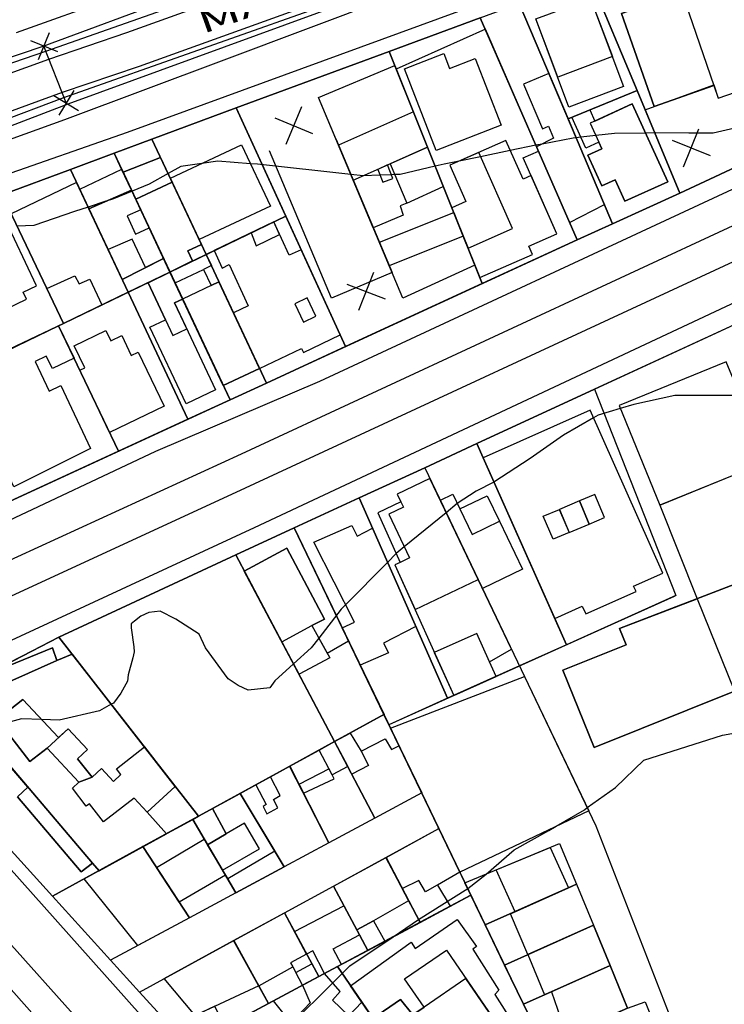
# Model space of a CAD drawing. Extents: x 680130 to 682725, y 7463645 to 7465948.
# Drawn here: x 681449 to 681546, y 7464290 to 7464427 of the extents above; entities that cross this region are included whole.
import ezdxf

# ---------------------------------------------------------------- set-up
doc = ezdxf.new("R2010")
doc.units = 0
doc.header["$LTSCALE"] = 100
doc.header["$MEASUREMENT"] = 0
doc.linetypes.add('16-CAMMFIOCONS', pattern=[4.5, 3.5, -1])
doc.linetypes.add('99-LINHA', pattern=[1.5, 1, -0.5])
doc.layers.get('0').update_dxf_attribs({"linetype": 'CONTINUOUS'})
for name, color, linetype in [('310-EDIFICA__ES', 54, 'CONTINUOUS'), ('311-PRISMAS_DE_VENTILA__O', 54, 'CONTINUOUS'), ('330-MUROS_GRADES', 8, 'CONTINUOUS'), ('335-LOTES_FECHADOS_C_EDIF__', 134, 'CONTINUOUS'), ('338-QUADRAS_DELIMITADAS', 134, 'CONTINUOUS'), ('363-EDIFICA__ES_ENCOBERTAS', 54, 'CONTINUOUS'), ('500-MEIO-FIOS', 8, 'CONTINUOUS'), ('513-PONTES', 8, 'CONTINUOUS'), ('652-RIOS_E_RIACHOS', 5, 'CONTINUOUS'), ('780-CURVAS_DE_N_VEL_MESTRAS', 54, 'CONTINUOUS'), ('781-CURVAS_DE_N_VEL_INTERME', 9, 'CONTINUOUS')]:
    doc.layers.add(name, color=color, linetype=linetype)
doc.styles.add('EUROROMAN', font='eur_____.pfb')

# ---------------------------------------------------------------- blocks, each defined once
blk = doc.blocks.new('SYM51312953-flat-1')
at = {"layer": '513-PONTES', "linetype": 'Continuous'}
for p, q in [((0.35, -1.97), (-0.35, 1.97)), ((-1.97, -0.35), (1.97, 0.35))]:
    blk.add_line(p, q, dxfattribs=at)
blk = doc.blocks.new('SYM51312952-flat-1')
at = {"layer": '513-PONTES', "linetype": 'Continuous'}
for p, q in [((-0.03, 2), (0.03, -2)), ((-2, -0.04), (2, 0.04))]:
    blk.add_line(p, q, dxfattribs=at)
blk = doc.blocks.new('SYM36312428-flat-1')
at = {"layer": '363-EDIFICA__ES_ENCOBERTAS', "linetype": 'Continuous'}
for p, q in [((-0.49, 2.79), (0.49, -2.79)), ((-2.79, -0.49), (2.79, 0.49))]:
    blk.add_line(p, q, dxfattribs=at)
blk = doc.blocks.new('SYM36312427-flat-1')
at = {"layer": '363-EDIFICA__ES_ENCOBERTAS', "linetype": 'Continuous'}
for p, q in [((-0.54, 2.78), (0.54, -2.78)), ((-2.78, -0.54), (2.78, 0.54))]:
    blk.add_line(p, q, dxfattribs=at)
blk = doc.blocks.new('SYM36312425-flat-1')
at = {"layer": '363-EDIFICA__ES_ENCOBERTAS', "linetype": 'Continuous'}
for p, q in [((0.49, -2.79), (-0.49, 2.79)), ((-2.79, -0.49), (2.79, 0.49))]:
    blk.add_line(p, q, dxfattribs=at)

msp = doc.modelspace()

# ---------------------------------------------------------------- linework, layer by layer
at = {"layer": '310-EDIFICA__ES', "linetype": 'Continuous'}
for points in [[(681552.51, 7464438.55, 0), (681539.39, 7464434.09, 0), (681540.44, 7464430.54, 0), (681532.08, 7464427.57, 0), (681536.61, 7464414.71, 0), (681544.84, 7464417.58, 0), (681545.46, 7464415.83, 0), (681559.05, 7464420.55, 0), (681557.37, 7464425.08, 0), (681551.6, 7464423.05, 0), (681549.69, 7464428.46, 0), (681555.4, 7464430.47, 0), (681553.14, 7464436.78, 0)], [(681553.14, 7464436.78, 0), (681539.97, 7464432.16, 0), (681540.44, 7464430.54, 0), (681532.08, 7464427.57, 0), (681536.61, 7464414.71, 0), (681544.84, 7464417.58, 0), (681545.46, 7464415.83, 0), (681559.05, 7464420.55, 0), (681558.64, 7464421.56, 0), (681557.37, 7464425.08, 0), (681551.6, 7464423.05, 0), (681549.69, 7464428.46, 0), (681555.4, 7464430.47, 0)], [(681540.44, 7464430.54, 0), (681544.84, 7464417.58, 0), (681536.61, 7464414.71, 0), (681532.08, 7464427.57, 0)], [(681524.78, 7464414.62, 0), (681520.19, 7464426.81, 0), (681527.76, 7464429.66, 0), (681532.36, 7464417.48, 0)], [(681523.23, 7464418.77, 0), (681520.19, 7464426.81, 0), (681527.76, 7464429.66, 0), (681530.8, 7464421.62, 0)], [(681520.57, 7464408.51, 0), (681513.21, 7464425.38, 0), (681500.86, 7464419.88, 0), (681512.45, 7464391, 0), (681519.76, 7464394.21, 0), (681519.25, 7464395.36, 0), (681523.13, 7464397.07, 0), (681518.46, 7464407.56, 0)], [(681515.41, 7464412.09, 0), (681506.41, 7464408.6, 0), (681502, 7464419.92, 0), (681507.45, 7464422.03, 0), (681508.25, 7464419.97, 0), (681511.81, 7464421.34, 0)], [(681501.79, 7464388.17, 0), (681490.09, 7464415.93, 0), (681500.67, 7464420.37, 0), (681505.2, 7464409.06, 0), (681500.02, 7464406.76, 0), (681502.33, 7464401.29, 0), (681507.39, 7464403.6, 0), (681511.75, 7464392.72, 0)], [(681501.83, 7464399.66, 0), (681497.68, 7464397.9, 0), (681490.09, 7464415.93, 0), (681500.67, 7464420.37, 0), (681505.2, 7464409.06, 0), (681500.02, 7464406.76, 0), (681502.33, 7464401.29, 0), (681501.42, 7464400.92, 0)], [(681518.49, 7464417.77, 0), (681521.12, 7464411.61, 0), (681521.94, 7464411.95, 0), (681522.65, 7464410.3, 0), (681520.31, 7464409.09, 0), (681524.88, 7464398.61, 0), (681529.72, 7464401.1, 0), (681522.01, 7464419.26, 0)], [(681527.67, 7464414.23, 0), (681528.37, 7464412.68, 0), (681533.56, 7464415.05, 0), (681538.49, 7464404.28, 0), (681532.55, 7464401.56, 0), (681531.18, 7464404.55, 0), (681529.34, 7464403.7, 0), (681527.39, 7464407.95, 0), (681529.35, 7464408.84, 0), (681528.94, 7464409.73, 0), (681527.15, 7464408.91, 0), (681525.18, 7464413.22, 0)], [(681529.35, 7464408.84, 0), (681527.39, 7464407.95, 0), (681529.34, 7464403.7, 0), (681531.18, 7464404.55, 0), (681532.55, 7464401.56, 0), (681538.49, 7464404.28, 0), (681533.56, 7464415.05, 0), (681527.73, 7464412.39, 0), (681528.94, 7464409.73, 0)], [(681494.91, 7464404.49, 0), (681505.2, 7464409.06, 0), (681503.24, 7464413.97, 0), (681492.86, 7464409.35, 0)], [(681523.13, 7464397.07, 0), (681519.55, 7464405.12, 0), (681518.43, 7464404.63, 0), (681516.04, 7464410, 0), (681508.29, 7464406.56, 0), (681510.52, 7464401.53, 0), (681508.56, 7464400.67, 0), (681512.45, 7464391, 0), (681519.76, 7464394.21, 0), (681519.25, 7464395.36, 0)], [(681483.45, 7464400.9, 0), (681473.58, 7464396.25, 0), (681469.6, 7464404.75, 0), (681479.44, 7464409.39, 0)], [(681516.98, 7464397.78, 0), (681512.29, 7464408.34, 0), (681508.29, 7464406.56, 0), (681510.52, 7464401.53, 0), (681508.56, 7464400.67, 0), (681510.81, 7464395.07, 0)], [(681468.23, 7464407.65, 0), (681463.05, 7464405.6, 0), (681464.21, 7464403.1, 0), (681464.79, 7464401.88, 0), (681465.51, 7464400.36, 0), (681466.66, 7464397.91, 0), (681468.65, 7464393.66, 0), (681469.54, 7464391.77, 0), (681472.67, 7464393.31, 0), (681472.02, 7464394.71, 0), (681473.89, 7464395.6, 0)], [(681468.23, 7464407.65, 0), (681473.89, 7464395.6, 0), (681472.02, 7464394.71, 0), (681472.67, 7464393.31, 0), (681469.54, 7464391.77, 0), (681463.05, 7464405.6, 0)], [(681457.04, 7464403.23, 0), (681462.85, 7464406.03, 0), (681463.05, 7464405.6, 0), (681464.21, 7464403.1, 0), (681464.79, 7464401.88, 0), (681465.51, 7464400.36, 0), (681466.66, 7464397.91, 0), (681468.65, 7464393.66, 0), (681462.91, 7464390.75, 0)], [(681457.04, 7464403.23, 0), (681462.85, 7464406.03, 0), (681468.65, 7464393.66, 0), (681462.91, 7464390.75, 0)], [(681499.03, 7464404.19, 0), (681500.4, 7464404.74, 0), (681499.65, 7464406.6, 0), (681498.3, 7464405.99, 0)], [(681452.5, 7464389.47, 0), (681456.36, 7464391.26, 0), (681456.98, 7464390.12, 0), (681458.45, 7464390.8, 0), (681460.11, 7464387.21, 0), (681463.74, 7464388.96, 0), (681456.6, 7464404.18, 0), (681447.56, 7464399.82, 0)], [(681469.86, 7464404.2, 0), (681464.79, 7464401.88, 0), (681465.51, 7464400.36, 0), (681466.66, 7464397.91, 0), (681468.65, 7464393.66, 0), (681469.54, 7464391.77, 0), (681472.67, 7464393.31, 0), (681472.02, 7464394.71, 0), (681473.89, 7464395.6, 0)], [(681469.86, 7464404.2, 0), (681473.89, 7464395.6, 0), (681472.02, 7464394.71, 0), (681472.67, 7464393.31, 0), (681469.54, 7464391.77, 0), (681464.79, 7464401.88, 0)], [(681460.96, 7464394.89, 0), (681458.31, 7464400.54, 0), (681464.22, 7464403.11, 0), (681465.51, 7464400.36, 0), (681463.6, 7464399.53, 0), (681464.74, 7464397.01, 0), (681466.66, 7464397.91, 0), (681468.65, 7464393.66, 0), (681466.14, 7464392.39, 0), (681464.28, 7464396.34, 0)], [(681462.91, 7464390.75, 0), (681458.31, 7464400.54, 0), (681464.21, 7464403.1, 0), (681464.79, 7464401.88, 0), (681465.51, 7464400.36, 0), (681466.66, 7464397.91, 0), (681468.65, 7464393.66, 0)], [(681460.96, 7464394.89, 0), (681458.31, 7464400.54, 0), (681464.21, 7464403.1, 0), (681464.79, 7464401.88, 0), (681465.51, 7464400.36, 0), (681463.6, 7464399.53, 0), (681464.74, 7464397.01, 0), (681466.66, 7464397.91, 0), (681468.65, 7464393.66, 0), (681466.14, 7464392.39, 0), (681464.28, 7464396.34, 0)], [(681462.91, 7464390.75, 0), (681468.65, 7464393.66, 0), (681464.21, 7464403.1, 0), (681458.31, 7464400.54, 0)], [(681508.83, 7464400.02, 0), (681510.14, 7464396.73, 0), (681499.91, 7464392.63, 0), (681498.54, 7464395.9, 0)], [(681442.52, 7464388.56, 0), (681443.82, 7464389.16, 0), (681445.33, 7464385.95, 0), (681449.66, 7464388, 0), (681449.21, 7464388.97, 0), (681451.07, 7464389.84, 0), (681446.49, 7464399.54, 0), (681443.02, 7464397.91, 0), (681440.58, 7464396.76, 0), (681441.8, 7464394.16, 0), (681440.17, 7464393.38, 0)], [(681493.11, 7464383.06, 0), (681487.71, 7464394.86, 0), (681486.03, 7464394.09, 0), (681483.91, 7464398.72, 0), (681475.65, 7464394.73, 0), (681476.78, 7464392.32, 0), (681477.74, 7464392.79, 0), (681480.35, 7464387.08, 0), (681478.33, 7464386.11, 0), (681481.94, 7464378.42, 0), (681487.76, 7464381.19, 0), (681488.02, 7464380.63, 0)], [(681481.45, 7464395.38, 0), (681484.7, 7464396.98, 0), (681483.91, 7464398.72, 0), (681480.76, 7464397.19, 0)], [(681475.27, 7464392.65, 0), (681474.2, 7464392.14, 0), (681475.25, 7464389.89, 0), (681476.32, 7464390.4, 0), (681481.94, 7464378.42, 0), (681476.91, 7464376.05, 0), (681469.54, 7464391.77, 0), (681474.54, 7464394.18, 0)], [(681471.76, 7464373.5, 0), (681466.76, 7464384.15, 0), (681468.91, 7464385.16, 0), (681466.5, 7464390.29, 0), (681469.54, 7464391.77, 0), (681471.29, 7464388.03, 0), (681470.18, 7464387.51, 0), (681475.85, 7464375.43, 0)], [(681469.94, 7464382.98, 0), (681471.88, 7464383.88, 0), (681470.18, 7464387.51, 0), (681471.29, 7464388.03, 0), (681470.24, 7464390.27, 0), (681469.54, 7464391.77, 0), (681466.5, 7464390.29, 0)], [(681474.2, 7464392.14, 0), (681475.25, 7464389.89, 0), (681476.32, 7464390.4, 0), (681481.94, 7464378.42, 0), (681476.91, 7464376.05, 0), (681470.24, 7464390.27, 0)], [(681476.91, 7464376.05, 0), (681481.94, 7464378.42, 0), (681476.32, 7464390.4, 0), (681471.29, 7464388.03, 0)], [(681458.54, 7464367.34, 0), (681447.9, 7464362.04, 0), (681447.35, 7464363.22, 0), (681443.6, 7464361.46, 0), (681439.3, 7464370.07, 0), (681440.29, 7464370.57, 0), (681438.44, 7464374.28, 0), (681442.03, 7464376.08, 0), (681441.1, 7464378.05, 0), (681454.09, 7464384.3, 0), (681456.25, 7464379.82, 0), (681453.25, 7464378.41, 0), (681452.41, 7464380.1, 0), (681450.86, 7464379.36, 0), (681452.79, 7464375.28, 0), (681454.44, 7464376.05, 0)], [(681456.25, 7464381.55, 0), (681460.66, 7464383.68, 0), (681461.34, 7464382.26, 0), (681462.85, 7464382.97, 0), (681464.18, 7464380.23, 0), (681465.11, 7464380.68, 0), (681468.73, 7464373.2, 0), (681461.18, 7464369.55, 0), (681457.04, 7464378.17, 0), (681457.73, 7464378.52, 0)], [(681537.38, 7464359.47, 0), (681552.21, 7464365.51, 0), (681548.48, 7464374.68, 0), (681546.58, 7464379.35, 0), (681531.74, 7464373.3, 0)], [(681522.83, 7464343.8, 0), (681526.64, 7464345.5, 0), (681527.12, 7464344.42, 0), (681534.08, 7464347.53, 0), (681533.75, 7464348.24, 0), (681537.79, 7464350.05, 0), (681527.71, 7464372.65, 0), (681512.91, 7464366.04, 0)], [(681558.09, 7464288.71, 0), (681578.6, 7464296.96, 0), (681559.17, 7464345.31, 0), (681552.26, 7464342.53, 0), (681550.87, 7464346, 0), (681558.03, 7464348.88, 0), (681551.48, 7464365.21, 0), (681537.38, 7464359.47, 0), (681542.55, 7464346.53, 0), (681531.79, 7464342.42, 0), (681532.69, 7464340.16, 0), (681523.96, 7464336.65, 0), (681528.26, 7464325.92, 0), (681547.71, 7464333.73, 0), (681559.76, 7464303.74, 0), (681553.13, 7464301.07, 0)], [(681498.34, 7464358.4, 0), (681501.43, 7464351.56, 0), (681500.68, 7464351.2, 0), (681508.83, 7464333.11, 0), (681514.7, 7464335.76, 0), (681513.79, 7464337.77, 0), (681516.83, 7464339.56, 0), (681505.54, 7464363.16, 0), (681501.02, 7464361.02, 0), (681501.53, 7464359.95, 0)], [(681503.47, 7464345.01, 0), (681512.23, 7464349.18, 0), (681505.54, 7464363.16, 0), (681501.02, 7464361.02, 0), (681501.53, 7464359.95, 0), (681501.88, 7464359.21, 0), (681499.83, 7464358.25, 0), (681502.71, 7464352.17, 0), (681501.43, 7464351.56, 0), (681500.68, 7464351.2, 0)], [(681508.73, 7464360.99, 0), (681509.69, 7464358.97, 0), (681511.38, 7464355.44, 0), (681515.17, 7464357.25, 0), (681518.36, 7464350.6, 0), (681512.81, 7464347.94, 0), (681506.98, 7464360.15, 0)], [(681509.69, 7464358.97, 0), (681513.48, 7464360.79, 0), (681515.17, 7464357.25, 0), (681518.36, 7464350.6, 0), (681512.81, 7464347.94, 0), (681506.98, 7464360.15, 0), (681508.73, 7464360.99, 0)], [(681524.8, 7464355.7, 0), (681527.59, 7464356.87, 0), (681526.25, 7464360.07, 0), (681523.46, 7464358.9, 0)], [(681499.1, 7464340.39, 0), (681499.79, 7464339.02, 0), (681495.89, 7464337.3, 0), (681493.4, 7464342.48, 0), (681495.08, 7464343.28, 0), (681489.45, 7464354.36, 0), (681494.71, 7464356.68, 0), (681495.46, 7464355.2, 0), (681497.6, 7464356.29, 0), (681503.59, 7464342.67, 0)], [(681492.32, 7464326.73, 0), (681486.05, 7464338.63, 0), (681479.82, 7464350.36, 0), (681485.71, 7464353.52, 0), (681490.92, 7464343.71, 0), (681489.2, 7464342.8, 0), (681491.31, 7464338.99, 0), (681494.28, 7464340.67, 0), (681499.18, 7464330.47, 0)], [(681485.71, 7464353.52, 0), (681490.92, 7464343.71, 0), (681489.2, 7464342.8, 0), (681491.67, 7464338.34, 0), (681487.41, 7464336.07, 0), (681479.82, 7464350.36, 0)], [(681485.02, 7464340.57, 0), (681489.2, 7464342.8, 0), (681490.92, 7464343.71, 0), (681485.71, 7464353.52, 0), (681479.82, 7464350.36, 0)], [(681549.58, 7464349.22, 0), (681550.87, 7464346, 0), (681552.26, 7464342.53, 0), (681558.73, 7464326.45, 0), (681554.66, 7464324.82, 0), (681551.77, 7464323.65, 0), (681547.71, 7464333.73, 0), (681528.26, 7464325.92, 0), (681523.96, 7464336.65, 0), (681532.69, 7464340.16, 0), (681531.79, 7464342.42, 0)], [(681554.36, 7464320.1, 0), (681566.51, 7464324.97, 0), (681565.9, 7464326.58, 0), (681559.68, 7464324.07, 0), (681549.58, 7464349.22, 0), (681531.79, 7464342.42, 0), (681532.69, 7464340.16, 0), (681523.96, 7464336.65, 0), (681528.26, 7464325.92, 0), (681547.71, 7464333.73, 0), (681551.77, 7464323.65, 0), (681554.66, 7464324.82, 0), (681555.53, 7464322.54, 0), (681553.69, 7464321.8, 0)], [(681542.55, 7464346.53, 0), (681547.71, 7464333.73, 0), (681528.26, 7464325.92, 0), (681523.96, 7464336.65, 0), (681532.69, 7464340.16, 0), (681531.79, 7464342.42, 0)], [(681506.14, 7464339.09, 0), (681508.83, 7464333.11, 0), (681514.7, 7464335.76, 0), (681513.79, 7464337.77, 0), (681512.01, 7464341.73, 0)], [(681453.25, 7464339.74, 0), (681453.87, 7464337.95, 0), (681455.99, 7464338.83, 0), (681470.24, 7464320.53, 0), (681466.39, 7464316.97, 0), (681469.05, 7464313.97, 0), (681465.8, 7464312.19, 0), (681465.45, 7464311.99, 0), (681459.73, 7464308.85, 0), (681458.79, 7464309.92, 0), (681457.25, 7464308.72, 0), (681448.4, 7464319.11, 0), (681449.87, 7464320.43, 0), (681447.1, 7464323.67, 0), (681445.44, 7464322.37, 0), (681441.08, 7464327.58, 0), (681442.64, 7464328.94, 0), (681440.96, 7464330.91, 0), (681443.79, 7464333.5, 0), (681443.08, 7464335.57, 0)], [(681453.25, 7464339.74, 0), (681443.08, 7464335.57, 0), (681443.79, 7464333.5, 0), (681440.96, 7464330.91, 0), (681442.64, 7464328.94, 0), (681441.08, 7464327.58, 0), (681445.44, 7464322.37, 0), (681447.1, 7464323.67, 0), (681449.87, 7464320.43, 0), (681448.4, 7464319.11, 0), (681457.25, 7464308.72, 0), (681458.79, 7464309.92, 0), (681459.73, 7464308.85, 0), (681469.05, 7464313.97, 0), (681466.39, 7464316.97, 0), (681470.24, 7464320.53, 0), (681455.99, 7464338.83, 0), (681453.87, 7464337.95, 0)], [(681459.73, 7464308.85, 0), (681458.79, 7464309.92, 0), (681440.96, 7464330.91, 0), (681443.79, 7464333.5, 0), (681453.87, 7464337.95, 0), (681455.99, 7464338.83, 0), (681470.24, 7464320.53, 0), (681466.39, 7464316.97, 0), (681469.05, 7464313.97, 0), (681465.8, 7464312.19, 0), (681465.45, 7464311.99, 0)], [(681459.73, 7464308.85, 0), (681469.05, 7464313.97, 0), (681466.39, 7464316.97, 0), (681470.24, 7464320.53, 0), (681455.99, 7464338.83, 0), (681453.87, 7464337.95, 0), (681443.79, 7464333.5, 0), (681440.96, 7464330.91, 0), (681458.79, 7464309.92, 0)], [(681509.68, 7464308.65, 0), (681500.09, 7464328.59, 0), (681518.64, 7464335.76, 0), (681527.52, 7464317.17, 0)], [(681449.18, 7464332.59, 0), (681445.6, 7464329.8, 0), (681450.11, 7464324, 0), (681452.51, 7464325.85, 0), (681456.91, 7464321.11, 0), (681458.75, 7464321.81, 0), (681456.75, 7464324.37, 0), (681458.11, 7464325.63, 0), (681455.43, 7464328.51, 0), (681454.09, 7464327.29, 0)], [(681466, 7464325.99, 0), (681470.24, 7464320.53, 0), (681466.39, 7464316.97, 0), (681464.58, 7464318.92, 0), (681460.34, 7464315.62, 0), (681458.4, 7464318.13, 0), (681457.95, 7464317.78, 0), (681456.02, 7464320.28, 0), (681456.91, 7464321.11, 0), (681452.51, 7464325.85, 0), (681450.11, 7464324, 0), (681445.6, 7464329.8, 0), (681449.18, 7464332.59, 0), (681454.09, 7464327.29, 0), (681455.43, 7464328.51, 0), (681458.11, 7464325.63, 0), (681456.75, 7464324.37, 0), (681458.75, 7464321.81, 0), (681460.04, 7464323.02, 0), (681461.7, 7464321.22, 0), (681462.74, 7464322.18, 0), (681462.12, 7464322.98, 0)], [(681452.51, 7464325.85, 0), (681455.43, 7464328.51, 0), (681458.11, 7464325.63, 0), (681456.75, 7464324.37, 0), (681458.75, 7464321.81, 0), (681456.91, 7464321.11, 0)], [(681494.72, 7464322.24, 0), (681492.32, 7464326.73, 0), (681494.5, 7464327.92, 0), (681496, 7464325.39, 0), (681497.02, 7464323.44, 0)], [(681504.4, 7464319.63, 0), (681497.92, 7464316.14, 0), (681492.32, 7464326.73, 0), (681494.5, 7464327.92, 0), (681496, 7464325.39, 0), (681499.32, 7464327.12, 0), (681500.2, 7464325.62, 0), (681501.25, 7464326.16, 0)], [(681497.92, 7464316.14, 0), (681491.52, 7464312.7, 0), (681488.02, 7464319.58, 0), (681492.27, 7464321.56, 0), (681492, 7464322.14, 0), (681491.56, 7464322.97, 0), (681487.4, 7464320.8, 0), (681486.12, 7464323.32, 0), (681492.32, 7464326.73, 0)], [(681492.32, 7464326.73, 0), (681494.15, 7464323.28, 0), (681492, 7464322.14, 0), (681491.56, 7464322.97, 0), (681487.4, 7464320.8, 0), (681486.12, 7464323.32, 0), (681490.19, 7464325.56, 0)], [(681492.32, 7464326.73, 0), (681494.15, 7464323.28, 0), (681492, 7464322.14, 0), (681490.19, 7464325.56, 0)], [(681483.45, 7464321.86, 0), (681486.12, 7464323.32, 0), (681491.52, 7464312.7, 0), (681485.36, 7464309.38, 0), (681479.26, 7464319.56, 0), (681481.42, 7464320.75, 0)], [(681491.52, 7464312.7, 0), (681485.36, 7464309.38, 0), (681479.26, 7464319.56, 0), (681481.42, 7464320.75, 0), (681482.88, 7464318.04, 0), (681482.42, 7464317.76, 0), (681482.95, 7464316.73, 0), (681484.47, 7464317.55, 0), (681483.88, 7464318.71, 0), (681484.79, 7464319.25, 0), (681483.45, 7464321.86, 0), (681486.12, 7464323.32, 0)], [(681484.05, 7464311.57, 0), (681477.53, 7464307.71, 0), (681474.74, 7464312.46, 0), (681477.31, 7464313.96, 0), (681475.43, 7464317.46, 0), (681479.26, 7464319.56, 0)], [(681478.65, 7464305.78, 0), (681485.36, 7464309.38, 0), (681479.26, 7464319.56, 0), (681475.43, 7464317.46, 0), (681477.31, 7464313.96, 0), (681474.74, 7464312.46, 0)], [(681478.65, 7464305.78, 0), (681472.23, 7464302.33, 0), (681465.8, 7464312.19, 0), (681472.7, 7464315.97, 0), (681474.74, 7464312.46, 0), (681476.82, 7464308.91, 0), (681477.21, 7464308.24, 0)], [(681478.65, 7464305.78, 0), (681472.23, 7464302.33, 0), (681465.8, 7464312.19, 0), (681472.7, 7464315.97, 0), (681474.74, 7464312.46, 0)], [(681479.87, 7464315.46, 0), (681477.31, 7464313.96, 0), (681474.74, 7464312.46, 0), (681476.82, 7464308.91, 0), (681481.95, 7464311.9, 0)], [(681511.21, 7464305.47, 0), (681508.34, 7464303.94, 0), (681504.17, 7464301.71, 0), (681499.45, 7464310.68, 0), (681506.78, 7464314.68, 0)], [(681506.57, 7464306.86, 0), (681508.34, 7464303.94, 0), (681504.17, 7464301.71, 0), (681501.72, 7464306.37, 0), (681499.45, 7464310.68, 0), (681506.78, 7464314.68, 0), (681509.68, 7464308.65, 0)], [(681506.78, 7464314.68, 0), (681509.68, 7464308.65, 0), (681504.92, 7464305.92, 0), (681504.01, 7464307.5, 0), (681501.72, 7464306.37, 0), (681499.45, 7464310.68, 0)], [(681477.21, 7464308.24, 0), (681470.8, 7464304.52, 0), (681467.65, 7464309.32, 0), (681474.29, 7464313.24, 0), (681474.74, 7464312.46, 0), (681476.82, 7464308.91, 0)], [(681477.21, 7464308.24, 0), (681470.8, 7464304.52, 0), (681467.65, 7464309.32, 0), (681474.29, 7464313.24, 0)], [(681472.23, 7464302.33, 0), (681465.08, 7464298.48, 0), (681457.64, 7464307.71, 0), (681465.8, 7464312.19, 0)], [(681517.35, 7464303.18, 0), (681514.69, 7464308.97, 0), (681522.19, 7464312.09, 0), (681524.71, 7464306.47, 0)], [(681499.45, 7464310.68, 0), (681502.59, 7464304.7, 0), (681504.17, 7464301.71, 0), (681499.27, 7464299.08, 0), (681496.94, 7464297.82, 0), (681495.41, 7464300.68, 0), (681492.16, 7464306.7, 0)], [(681499.45, 7464310.68, 0), (681502.59, 7464304.7, 0), (681497.74, 7464301.92, 0), (681495.41, 7464300.68, 0), (681492.16, 7464306.7, 0)], [(681492.16, 7464306.7, 0), (681493.63, 7464303.98, 0), (681496.94, 7464297.82, 0), (681490.94, 7464294.61, 0), (681489.33, 7464297.75, 0), (681488.45, 7464297.32, 0), (681485.4, 7464303.01, 0)], [(681528.18, 7464301.32, 0), (681519.09, 7464297.23, 0), (681516.68, 7464302.89, 0), (681524.71, 7464306.47, 0), (681525.83, 7464306.97, 0)], [(681493.63, 7464303.98, 0), (681495.79, 7464299.98, 0), (681496.94, 7464297.82, 0), (681493.28, 7464295.87, 0), (681490.94, 7464294.61, 0), (681489.33, 7464297.75, 0), (681488.45, 7464297.32, 0), (681486.77, 7464300.45, 0)], [(681488.45, 7464297.32, 0), (681486.25, 7464296.1, 0), (681486.56, 7464295.54, 0), (681486.98, 7464294.77, 0), (681489.19, 7464295.96, 0), (681490.14, 7464294.19, 0), (681483.19, 7464290.46, 0), (681478.35, 7464299.18, 0), (681485.4, 7464303.01, 0)], [(681509.31, 7464302.08, 0), (681511.99, 7464298.38, 0), (681511.47, 7464298.01, 0), (681515.07, 7464292.3, 0), (681514.54, 7464291.72, 0), (681519.17, 7464284.37, 0), (681517.75, 7464283.34, 0), (681523.93, 7464274.36, 0), (681523.42, 7464274.01, 0), (681525.44, 7464270.87, 0), (681514.72, 7464263.51, 0), (681509.19, 7464271.59, 0), (681507.79, 7464273.62, 0), (681509.98, 7464275.41, 0), (681508.65, 7464277.35, 0), (681506.45, 7464275.6, 0), (681502.5, 7464281.32, 0), (681504.38, 7464283, 0), (681504.73, 7464283.3, 0), (681503.73, 7464284.69, 0), (681501.37, 7464282.98, 0), (681494.55, 7464292.9, 0), (681502.93, 7464298.94, 0), (681503.47, 7464298.07, 0)], [(681499.27, 7464299.08, 0), (681496.94, 7464297.82, 0), (681495.41, 7464300.68, 0), (681497.74, 7464301.92, 0)], [(681530.48, 7464295.73, 0), (681528.18, 7464301.32, 0), (681519.09, 7464297.23, 0), (681521.4, 7464291.66, 0)], [(681481.82, 7464292.91, 0), (681483.19, 7464290.46, 0), (681477.12, 7464287.19, 0), (681475.74, 7464290.08, 0), (681473.03, 7464288.81, 0), (681468.74, 7464293.93, 0), (681478.35, 7464299.18, 0)], [(681473.03, 7464288.81, 0), (681468.74, 7464293.93, 0), (681478.35, 7464299.18, 0), (681481.82, 7464292.91, 0)], [(681496.94, 7464297.82, 0), (681493.28, 7464295.87, 0), (681492.13, 7464298.03, 0), (681495.79, 7464299.98, 0)], [(681507.81, 7464297.84, 0), (681517.75, 7464283.34, 0), (681522.28, 7464276.74, 0), (681523.93, 7464274.36, 0), (681512.61, 7464266.59, 0), (681507.79, 7464273.62, 0), (681509.98, 7464275.41, 0), (681508.65, 7464277.35, 0), (681506.45, 7464275.6, 0), (681502.5, 7464281.32, 0), (681504.73, 7464283.3, 0), (681503.73, 7464284.69, 0), (681501.37, 7464282.98, 0), (681497.65, 7464288.39, 0), (681501.47, 7464291, 0), (681503.17, 7464288.89, 0), (681504.72, 7464289.95, 0), (681502.03, 7464293.87, 0)], [(681483.19, 7464290.46, 0), (681481.82, 7464292.91, 0), (681486.56, 7464295.54, 0), (681486.98, 7464294.77, 0), (681489.19, 7464295.96, 0), (681490.14, 7464294.19, 0)], [(681490.14, 7464294.19, 0), (681487.89, 7464293, 0), (681486.98, 7464294.77, 0), (681489.19, 7464295.96, 0)], [(681522.37, 7464292.09, 0), (681524.44, 7464286.1, 0), (681532.91, 7464289.81, 0), (681530.48, 7464295.73, 0)], [(681477.12, 7464287.19, 0), (681504.13, 7464255.84, 0), (681514.72, 7464263.51, 0), (681510.66, 7464269.43, 0), (681509.19, 7464271.59, 0), (681502.98, 7464280.63, 0), (681501.37, 7464282.98, 0), (681496.11, 7464290.64, 0), (681494.29, 7464288.74, 0), (681492.05, 7464290.91, 0), (681493.11, 7464292.13, 0), (681490.94, 7464294.61, 0), (681487.89, 7464293, 0), (681488.96, 7464290.58, 0), (681486.34, 7464287.79, 0), (681483.86, 7464290.82, 0)], [(681477.12, 7464287.19, 0), (681504.13, 7464255.84, 0), (681514.72, 7464263.51, 0), (681502.98, 7464280.63, 0), (681501.37, 7464282.98, 0), (681496.11, 7464290.64, 0), (681494.29, 7464288.74, 0), (681492.05, 7464290.91, 0), (681493.11, 7464292.13, 0), (681490.94, 7464294.61, 0), (681487.89, 7464293, 0), (681488.96, 7464290.58, 0), (681486.34, 7464287.79, 0), (681483.86, 7464290.82, 0)], [(681503.73, 7464284.69, 0), (681504.73, 7464283.3, 0), (681502.5, 7464281.32, 0), (681506.45, 7464275.6, 0), (681508.65, 7464277.35, 0), (681509.98, 7464275.41, 0), (681507.79, 7464273.62, 0), (681512.61, 7464266.59, 0), (681523.93, 7464274.36, 0), (681510.5, 7464293.92, 0), (681504.72, 7464289.95, 0), (681503.17, 7464288.89, 0), (681501.47, 7464291, 0), (681497.65, 7464288.39, 0), (681501.37, 7464282.98, 0)]]:
    msp.add_polyline3d(points, close=True, dxfattribs=at)
at = {"layer": '311-PRISMAS_DE_VENTILA__O', "linetype": 'Continuous'}
for points in [[(681488.04, 7464384.83, 0), (681489.74, 7464385.65, 0), (681488.52, 7464388.18, 0), (681486.82, 7464387.36, 0)], [(681526.25, 7464360.07, 0), (681527.59, 7464356.87, 0), (681529.7, 7464357.76, 0), (681528.36, 7464360.96, 0)], [(681524.8, 7464355.7, 0), (681522.6, 7464354.77, 0), (681521.24, 7464357.98, 0), (681523.46, 7464358.9, 0), (681523.5, 7464358.79, 0)]]:
    msp.add_polyline3d(points, close=True, dxfattribs=at)
at = {"layer": '330-MUROS_GRADES', "linetype": 'Continuous'}
for points in [[(681333.43, 7464307.4, 0), (681393.34, 7464334.96, 0), (681422.17, 7464348.34, 0), (681434.72, 7464354.17, 0), (681444.88, 7464358.88, 0), (681525.93, 7464396.21, 0), (681530.84, 7464398.45, 0), (681540.16, 7464402.68, 0), (681561.8, 7464412.81, 0), (681576.81, 7464419.89, 0), (681617.12, 7464438.91, 0)], [(681435.04, 7464331.43, 0), (681454.16, 7464341.19, 0), (681478.64, 7464352.58, 0), (681486.74, 7464356.32, 0), (681495.75, 7464360.49, 0), (681504.82, 7464364.67, 0), (681512.03, 7464368, 0), (681528.31, 7464375.53, 0), (681563.9, 7464391.97, 0), (681603.21, 7464410.14, 0), (681659.9, 7464436.53, 0)], [(681527.72, 7464432.47, 0), (681540.16, 7464402.68, 0)], [(681517.88, 7464428.97, 0), (681530.84, 7464398.45, 0)], [(681512.51, 7464426.98, 0), (681499.89, 7464422.32, 0), (681478.71, 7464414.49, 0), (681461.81, 7464408.24, 0), (681455.75, 7464405.98, 0), (681446.29, 7464402.46, 0), (681437.23, 7464399.49, 0), (681426.52, 7464395.64, 0), (681416.9, 7464392.17, 0), (681404.29, 7464387.43, 0), (681402, 7464386.46, 0), (681395.18, 7464385.13, 0), (681388.42, 7464384.34, 0), (681356.91, 7464381.49, 0), (681356.73, 7464381.47, 0), (681350.27, 7464379.56, 0), (681314.24, 7464364.25, 0)], [(681512.51, 7464426.98, 0), (681525.93, 7464396.21, 0)], [(681512.78, 7464390.16, 0), (681499.89, 7464422.32, 0)], [(681534.22, 7464416.9, 0), (681524.66, 7464413, 0), (681524.67, 7464412.99, 0)], [(681493.85, 7464381.44, 0), (681478.71, 7464414.49, 0)], [(681467.04, 7464410.19, 0), (681482.9, 7464376.39, 0), (681482.84, 7464376.51, 0)], [(681461.81, 7464408.24, 0), (681462.84, 7464406.03, 0), (681463.05, 7464405.6, 0), (681464.21, 7464403.1, 0), (681464.79, 7464401.88, 0), (681465.51, 7464400.36, 0), (681466.66, 7464397.91, 0), (681468.65, 7464393.66, 0), (681469.53, 7464391.76, 0), (681477.85, 7464374.06, 0)], [(681461.81, 7464408.24, 0), (681477.85, 7464374.06, 0)], [(681455.75, 7464405.98, 0), (681472.01, 7464371.37, 0)], [(681437.23, 7464399.49, 0), (681446.35, 7464380.61, 0), (681454.8, 7464384.63, 0), (681446.29, 7464402.46, 0)], [(681454.8, 7464384.63, 0), (681485.57, 7464399.52, 0)], [(681462.4, 7464367.02, 0), (681454.09, 7464384.3, 0)], [(681528.31, 7464375.53, 0), (681539.61, 7464346.96, 0), (681539.34, 7464346.84, 0), (681499.85, 7464329.08, 0)], [(681524.46, 7464340.14, 0), (681512.91, 7464366.04, 0), (681512.03, 7464368, 0)], [(681504.82, 7464364.67, 0), (681528.53, 7464315.08, 0), (681542.41, 7464279.36, 0)], [(681495.75, 7464360.49, 0), (681507.97, 7464332.73, 0)], [(681486.74, 7464356.32, 0), (681528.02, 7464270.55, 0)], [(681478.64, 7464352.58, 0), (681497.92, 7464316.13, 0)], [(681454.16, 7464341.19, 0), (681473.48, 7464316.39, 0)], [(681499.17, 7464330.49, 0), (681499.18, 7464330.49, 0), (681453.28, 7464305.32, 0)], [(681472.14, 7464284.54, 0), (681465.31, 7464292.05, 0), (681461.32, 7464296.45, 0), (681453.28, 7464305.32, 0), (681433.06, 7464327.61, 0)], [(681491.52, 7464312.7, 0), (681486.12, 7464323.32, 0)], [(681485.36, 7464309.38, 0), (681479.26, 7464319.56, 0)], [(681478.65, 7464305.78, 0), (681472.7, 7464315.97, 0)], [(681510.38, 7464307.19, 0), (681523.49, 7464312.63, 0), (681525.83, 7464306.97, 0), (681528.17, 7464301.32, 0), (681532.92, 7464289.8, 0), (681535.36, 7464290.72, 0), (681540.32, 7464278.25, 0)], [(681472.23, 7464302.33, 0), (681465.8, 7464312.19, 0)], [(681499.45, 7464310.68, 0), (681504.17, 7464301.7, 0)], [(681496.94, 7464297.82, 0), (681492.16, 7464306.7, 0)], [(681513.2, 7464301.34, 0), (681525.83, 7464306.97, 0)], [(681511.21, 7464305.47, 0), (681492.73, 7464295.57, 0), (681472.14, 7464284.54, 0)], [(681490.14, 7464294.19, 0), (681485.4, 7464303.01, 0)], [(681439.61, 7464301.32, 0), (681489.53, 7464245.01, 0), (681488.7, 7464244.38, 0), (681486.22, 7464242.33, 0), (681450.59, 7464215.52, 0), (681431.88, 7464200.77, 0)], [(681515.88, 7464295.79, 0), (681528.17, 7464301.32, 0)], [(681478.36, 7464299.17, 0), (681483.19, 7464290.46, 0)], [(681516.07, 7464261.55, 0), (681492.73, 7464295.57, 0)], [(681530.48, 7464295.73, 0), (681518.48, 7464290.36, 0)]]:
    msp.add_polyline3d(points, dxfattribs=at)
at = {"layer": '335-LOTES_FECHADOS_C_EDIF__', "linetype": 'Continuous'}
for points in [[(681551.64, 7464440.95), (681561.8, 7464412.81), (681540.16, 7464402.68), (681534.22, 7464416.9), (681527.72, 7464432.47)], [(681524.66, 7464413), (681517.88, 7464428.97), (681527.72, 7464432.47), (681534.22, 7464416.9)], [(681517.88, 7464428.97), (681524.66, 7464413), (681530.84, 7464398.45), (681525.93, 7464396.21), (681512.51, 7464426.98)], [(681512.78, 7464390.16), (681499.89, 7464422.32), (681512.51, 7464426.98), (681525.93, 7464396.21)], [(681499.89, 7464422.32), (681512.78, 7464390.16), (681493.85, 7464381.44), (681485.57, 7464399.52), (681478.71, 7464414.49)], [(681530.84, 7464398.45), (681524.66, 7464412.99), (681534.22, 7464416.9), (681540.16, 7464402.68)], [(681474.55, 7464394.19), (681467.04, 7464410.17), (681478.71, 7464414.49), (681485.57, 7464399.52)], [(681467.04, 7464410.17), (681474.55, 7464394.19), (681469.54, 7464391.77), (681468.65, 7464393.66), (681466.66, 7464397.91), (681465.69, 7464399.97), (681469.54, 7464391.77), (681463.75, 7464388.97), (681455.75, 7464405.98), (681461.81, 7464408.24), (681462.84, 7464406.03), (681464.21, 7464403.1), (681464.67, 7464402.15), (681461.81, 7464408.24)], [(681461.81, 7464408.24), (681464.67, 7464402.15), (681464.21, 7464403.1), (681462.84, 7464406.03)], [(681454.8, 7464384.63), (681446.29, 7464402.46), (681455.75, 7464405.98), (681463.75, 7464388.97)], [(681446.35, 7464380.61), (681437.23, 7464399.49), (681446.29, 7464402.46), (681454.8, 7464384.63)], [(681469.54, 7464391.77), (681465.69, 7464399.97), (681466.66, 7464397.91), (681468.65, 7464393.66)], [(681482.9, 7464376.39), (681474.55, 7464394.19), (681485.57, 7464399.52), (681493.85, 7464381.44)], [(681474.55, 7464394.19), (681482.9, 7464376.39), (681477.85, 7464374.06), (681469.54, 7464391.77)], [(681469.54, 7464391.77), (681477.85, 7464374.06), (681472.01, 7464371.37), (681463.75, 7464388.97)], [(681462.43, 7464366.97), (681454.09, 7464384.3), (681463.75, 7464388.97), (681472.01, 7464371.37)], [(681454.09, 7464384.3), (681462.43, 7464366.97), (681444.88, 7464358.88), (681436.45, 7464375.77), (681446.35, 7464380.61)], [(681524.46, 7464340.14), (681512.91, 7464366.04), (681512.03, 7464368), (681528.31, 7464375.53), (681539.61, 7464346.96)], [(681499.17, 7464330.49), (681486.74, 7464356.32), (681495.75, 7464360.49), (681507.97, 7464332.73), (681499.85, 7464329.08)], [(681486.74, 7464356.32), (681499.17, 7464330.49), (681492.32, 7464326.73), (681478.64, 7464352.58)], [(681465.8, 7464312.19), (681453.28, 7464305.32), (681433.06, 7464327.61), (681433.41, 7464329.87), (681434.16, 7464330.85), (681454.16, 7464341.19), (681473.47, 7464316.4)], [(681499.17, 7464330.49), (681499.85, 7464329.08), (681504.4, 7464319.63), (681497.92, 7464316.14), (681492.32, 7464326.73)], [(681486.11, 7464323.33), (681492.32, 7464326.73), (681497.92, 7464316.14), (681491.52, 7464312.7)], [(681479.25, 7464319.57), (681486.11, 7464323.33), (681491.52, 7464312.7), (681485.36, 7464309.38)], [(681465.8, 7464312.19), (681472.7, 7464315.97), (681478.65, 7464305.78), (681472.23, 7464302.33)], [(681506.78, 7464314.68), (681510.38, 7464307.19), (681511.21, 7464305.47), (681504.17, 7464301.7), (681499.46, 7464310.68)], [(681511.21, 7464305.47), (681510.38, 7464307.19), (681523.49, 7464312.63), (681525.83, 7464306.97), (681513.2, 7464301.34)], [(681453.28, 7464305.32), (681465.8, 7464312.19), (681472.23, 7464302.33), (681461.32, 7464296.45)], [(681492.16, 7464306.7), (681499.46, 7464310.68), (681504.17, 7464301.7), (681496.94, 7464297.82)], [(681485.4, 7464303.01), (681492.16, 7464306.7), (681496.94, 7464297.82), (681492.73, 7464295.57), (681490.14, 7464294.19)], [(681515.88, 7464295.79), (681513.2, 7464301.34), (681525.83, 7464306.97), (681528.17, 7464301.32)], [(681511.21, 7464305.47), (681513.2, 7464301.34), (681515.88, 7464295.79), (681518.48, 7464290.36), (681521.21, 7464284.68), (681528.02, 7464270.55), (681516.07, 7464261.55), (681492.73, 7464295.57), (681496.94, 7464297.82), (681504.17, 7464301.7)], [(681478.36, 7464299.17), (681485.4, 7464303.01), (681490.14, 7464294.19), (681483.19, 7464290.46)], [(681518.48, 7464290.36), (681515.88, 7464295.79), (681528.17, 7464301.32), (681530.48, 7464295.72)], [(681472.14, 7464284.54), (681465.31, 7464292.05), (681478.36, 7464299.17), (681483.19, 7464290.46)], [(681492.73, 7464295.57), (681516.07, 7464261.55), (681502.39, 7464251.19), (681472.14, 7464284.54), (681483.19, 7464290.46), (681490.14, 7464294.19)], [(681521.21, 7464284.68), (681518.48, 7464290.36), (681530.48, 7464295.72), (681532.92, 7464289.8)], [(681528.02, 7464270.55), (681521.21, 7464284.68), (681532.92, 7464289.8), (681535.36, 7464290.72), (681540.32, 7464278.25), (681535.43, 7464275.7), (681529.25, 7464271.49)]]:
    msp.add_lwpolyline(points, close=True, dxfattribs=at)
for points in [[(681504.82, 7464364.67, 0), (681512.03, 7464368, 0), (681512.91, 7464366.04, 0), (681522.83, 7464343.8, 0), (681524.46, 7464340.14, 0), (681517.95, 7464337.22, 0), (681507.97, 7464332.73, 0), (681495.75, 7464360.49, 0)], [(681478.64, 7464352.58, 0), (681492.32, 7464326.73, 0), (681486.12, 7464323.32, 0), (681479.26, 7464319.56, 0), (681473.48, 7464316.39, 0), (681454.16, 7464341.19, 0)], [(681472.7, 7464315.97, 0), (681473.48, 7464316.39, 0), (681479.26, 7464319.56, 0), (681485.36, 7464309.38, 0), (681478.65, 7464305.78, 0)]]:
    msp.add_polyline3d(points, close=True, dxfattribs=at)
at = {"layer": '338-QUADRAS_DELIMITADAS', "linetype": 'Continuous'}
for points in [[(681444.88, 7464358.88), (681462.43, 7464366.97), (681472.01, 7464371.37), (681477.85, 7464374.06), (681482.9, 7464376.39), (681493.85, 7464381.44), (681512.78, 7464390.16), (681525.93, 7464396.21), (681530.84, 7464398.45), (681540.16, 7464402.68), (681561.8, 7464412.81), (681576.81, 7464419.89), (681591.66, 7464426.9)], [(681512.51, 7464426.98), (681499.89, 7464422.32), (681478.71, 7464414.49), (681467.04, 7464410.17), (681461.81, 7464408.24), (681455.75, 7464405.98), (681446.29, 7464402.46)]]:
    msp.add_lwpolyline(points, dxfattribs=at)
for points in [[(681659.9, 7464436.53, 0), (681638.31, 7464426.48, 0), (681603.21, 7464410.14, 0), (681563.9, 7464391.97, 0), (681547.06, 7464384.19, 0), (681528.31, 7464375.53, 0), (681512.03, 7464368, 0), (681504.82, 7464364.67, 0), (681495.75, 7464360.49, 0), (681486.74, 7464356.32, 0), (681478.64, 7464352.58, 0), (681454.16, 7464341.19, 0), (681434.16, 7464330.85, 0), (681433.41, 7464329.87, 0), (681433.06, 7464327.61, 0), (681453.28, 7464305.32, 0), (681461.32, 7464296.45, 0), (681465.31, 7464292.05, 0), (681472.14, 7464284.54, 0), (681502.39, 7464251.19, 0), (681516.07, 7464261.55, 0), (681528.02, 7464270.55, 0), (681529.25, 7464271.49, 0)], [(681439.61, 7464301.32, 0), (681489.53, 7464245.01, 0), (681488.7, 7464244.38, 0), (681486.22, 7464242.33, 0), (681450.59, 7464215.52, 0), (681431.88, 7464200.77, 0)]]:
    msp.add_polyline3d(points, dxfattribs=at)
at = {"layer": '363-EDIFICA__ES_ENCOBERTAS', "linetype": 'Continuous'}
for points in [[(681538.85, 7464405.82, 0), (681535.33, 7464414.24, 0), (681544.86, 7464417.71, 0), (681545.46, 7464415.83, 0), (681559.05, 7464420.55, 0), (681560.84, 7464415.49, 0)], [(681492.54, 7464410.13, 0), (681500.3, 7464391.7, 0), (681491.9, 7464388.16, 0), (681483.31, 7464408.55, 0)]]:
    msp.add_polyline3d(points, dxfattribs=at)
at = {"layer": '500-MEIO-FIOS', "linetype": '16-CAMMFIOCONS'}
for points in [[(681389.2, 7464330.14, 0), (681467.59, 7464366.94, 0), (681490.3, 7464376.64, 0), (681596.19, 7464425.98, 0), (681669.35, 7464460.07, 0)], [(681264.42, 7464266.64, 0), (681303.78, 7464285.36, 0), (681365.98, 7464313.35, 0), (681391.21, 7464325.83, 0), (681398.01, 7464329.2, 0), (681479.42, 7464366.6, 0), (681598.08, 7464421.66, 0), (681662.45, 7464451.54, 0), (681675.78, 7464457.36, 0), (681676.3, 7464457.59, 0), (681677.42, 7464457.77, 0), (681678.8, 7464457.48, 0), (681679.32, 7464456.67, 0), (681679.51, 7464455.54, 0), (681678.6, 7464453.95, 0), (681605.69, 7464420.14, 0), (681479.93, 7464361.83, 0), (681395.69, 7464322.98, 0), (681394.61, 7464322.48, 0), (681365.48, 7464308.64, 0), (681299.21, 7464278.41, 0), (681263.17, 7464261.39, 0)], [(681528.03, 7464453.56, 0), (681448.22, 7464424.88, 0)], [(681680.16, 7464449.59, 0), (681607.53, 7464415.56, 0), (681481.18, 7464356.36, 0), (681437.11, 7464335.93, 0)], [(681523.57, 7464433.01, 0), (681463.61, 7464411.1, 0), (681435.32, 7464401.22, 0)], [(681407.17, 7464395.71, 0), (681454.99, 7464412.87, 0), (681477.05, 7464421.15, 0), (681502.46, 7464430.73, 0)], [(681431.53, 7464326.86, 0), (681480.78, 7464271.78, 0)], [(681438.49, 7464308.7, 0), (681466.46, 7464277.48, 0), (681481.38, 7464260.51, 0), (681494.17, 7464245.44, 0), (681494.63, 7464244.75, 0), (681494.71, 7464244.16, 0), (681494.45, 7464243.34, 0), (681493.83, 7464242.36, 0), (681492.74, 7464241.47, 0), (681484.13, 7464234.17, 0), (681482.27, 7464235.28, 0), (681458.24, 7464216.38, 0), (681440.03, 7464202.76, 0)]]:
    msp.add_polyline3d(points, dxfattribs=at)
at = {"layer": '513-PONTES', "linetype": 'Continuous'}
msp.add_polyline3d([(681455.17, 7464415.19, 0), (681452.09, 7464423.07, 0)], dxfattribs=at)
at = {"layer": '652-RIOS_E_RIACHOS', "linetype": 'Continuous'}
for points in [[(681522.33, 7464440.82, 0), (681465.26, 7464420.24, 0), (681454.6, 7464416.65, 0), (681445.25, 7464413.21, 0), (681424.8, 7464405.75, 0), (681403.49, 7464398.06, 0), (681393.53, 7464394.8, 0), (681386.06, 7464393.73, 0), (681379.18, 7464394.01, 0), (681371.72, 7464393.65, 0), (681365.99, 7464393.24, 0), (681360.89, 7464393, 0), (681356.37, 7464391.97, 0), (681346.54, 7464388.96, 0), (681340.28, 7464386.82, 0), (681334.91, 7464384.68, 0), (681317.53, 7464377.32, 0), (681303.56, 7464371.01, 0), (681288.42, 7464364.6, 0), (681179.55, 7464322.87, 0)], [(681177.62, 7464327.43, 0), (681286.03, 7464369.56, 0), (681301.43, 7464375.89, 0), (681314.15, 7464381.28, 0), (681346.71, 7464394.24, 0), (681355.08, 7464396.8, 0), (681360.21, 7464397.98, 0), (681365.69, 7464398.23, 0), (681371.42, 7464398.65, 0), (681379.16, 7464399.01, 0), (681385.8, 7464398.74, 0), (681392.39, 7464399.69, 0), (681401.86, 7464402.79, 0), (681423.1, 7464410.46, 0), (681428.22, 7464412.28, 0), (681443.67, 7464417.96, 0), (681452.75, 7464421.25, 0), (681463.56, 7464424.94, 0), (681497.26, 7464437.09, 0)]]:
    msp.add_polyline3d(points, dxfattribs=at)
at = {"layer": '780-CURVAS_DE_N_VEL_MESTRAS', "linetype": 'Continuous'}
for points in [[(681474.49, 7464430.14, 0), (681452.31, 7464422.29, 0), (681443.26, 7464419.2, 0)], [(681445.51, 7464412.44, 0), (681454.86, 7464415.96, 0), (681493.52, 7464429.66, 0)]]:
    msp.add_polyline3d(points, dxfattribs=at)
at = {"layer": '781-CURVAS_DE_N_VEL_INTERME', "linetype": '99-LINHA'}
for points in [[(681442.92, 7464419.99, 0), (681451.98, 7464423.05, 0), (681478.22, 7464432.77, 0)], [(681494.28, 7464429.17, 0), (681455.41, 7464415, 0), (681445.84, 7464411.37, 0)], [(681548.48, 7464374.68, 0), (681539.46, 7464374.69, 0), (681533.77, 7464373.44, 0), (681531.9, 7464372.88, 0), (681528.84, 7464371.96, 0), (681528.18, 7464371.58, 0), (681524.03, 7464369.18, 0), (681519.43, 7464365.93, 0), (681514.4, 7464362.68, 0), (681514.39, 7464362.67, 0), (681511.95, 7464361.4, 0), (681509.33, 7464359.71, 0), (681507.8, 7464358.44, 0), (681507.79, 7464358.44, 0), (681501.99, 7464353.69, 0), (681500.88, 7464352.77, 0), (681499.68, 7464351.56, 0), (681493.85, 7464345.7, 0), (681493.23, 7464345.08, 0), (681490.15, 7464341.08, 0), (681489.11, 7464339.74, 0), (681486.66, 7464337.49, 0), (681484.07, 7464335.13, 0), (681483.36, 7464334.18, 0), (681480.36, 7464333.85, 0), (681478.98, 7464334.51, 0), (681477.59, 7464335.42, 0), (681474.47, 7464339.73, 0), (681473.58, 7464341.6, 0), (681470.33, 7464343.67, 0), (681468.2, 7464344.82, 0), (681466.6, 7464344.61, 0), (681465.48, 7464344.12, 0), (681464.62, 7464343.43, 0), (681464.15, 7464343.05, 0), (681464.16, 7464342.51, 0), (681464.51, 7464339.88, 0), (681464.6, 7464339.18, 0), (681464.38, 7464338.34, 0), (681463.74, 7464335.97, 0), (681463.64, 7464335.12, 0), (681462.74, 7464333.46, 0), (681462.73, 7464333.45, 0), (681461.7, 7464332.07, 0), (681461.39, 7464331.9, 0), (681459.78, 7464330.98, 0), (681454.19, 7464329.7, 0), (681451.78, 7464329.79, 0), (681448.97, 7464329.89, 0), (681446.13, 7464329.12, 0)], [(681486.21, 7464287.49, 0), (681492.07, 7464293.31, 0), (681494.44, 7464295.66, 0), (681500.45, 7464299.72, 0), (681503.97, 7464302.09, 0), (681510.78, 7464306.37, 0), (681513.32, 7464308.39, 0), (681517.21, 7464311.77, 0), (681522, 7464314.43, 0), (681523.01, 7464315.02, 0), (681526.92, 7464317.31, 0), (681527.31, 7464317.6, 0), (681531.22, 7464320.37, 0), (681535.17, 7464324.18, 0), (681546.06, 7464327.61, 0), (681549.9, 7464328.31, 0)]]:
    msp.add_polyline3d(points, dxfattribs=at)
at = {"layer": '781-CURVAS_DE_N_VEL_INTERME', "linetype": 'Continuous'}
msp.add_polyline3d([(681550.34, 7464412.3, 0), (681544.78, 7464411.02, 0), (681543.01, 7464411.01, 0), (681541.4, 7464411.02, 0), (681536.77, 7464411.05, 0), (681535.4, 7464411.02, 0), (681531.12, 7464410.94, 0), (681528.53, 7464410.66, 0), (681526.45, 7464410.43, 0), (681525.78, 7464410.36, 0), (681525.38, 7464410.32, 0), (681521.08, 7464409.49, 0), (681520.21, 7464409.32, 0), (681516.66, 7464408.59, 0), (681512.55, 7464407.74, 0), (681509.59, 7464407.13, 0), (681507.5, 7464406.7, 0), (681506.26, 7464406.42, 0), (681501.41, 7464405.28, 0), (681500.66, 7464405.26, 0), (681500.2, 7464405.24, 0), (681498.63, 7464405.18, 0), (681496.28, 7464405.09, 0), (681494.58, 7464405.28, 0), (681494.57, 7464405.28, 0), (681481.68, 7464406.69, 0), (681480.68, 7464406.77, 0), (681476.17, 7464407.12, 0), (681473.93, 7464406.79, 0), (681471.02, 7464406.38, 0), (681469.28, 7464405.41, 0), (681466.65, 7464403.94, 0), (681464.28, 7464402.96, 0), (681461.7, 7464401.9, 0), (681460.69, 7464401.57, 0), (681460.67, 7464401.57, 0), (681458.2, 7464400.77, 0), (681456.3, 7464400.15, 0), (681450.69, 7464398.22, 0), (681448.36, 7464398.13, 0)], dxfattribs=at)

# ---------------------------------------------------------------- block references
at = {"rotation": 327.7384452868263}
for name, p in [('SYM51312953-flat-1', (681452.09, 7464423.07)), ('SYM51312952-flat-1', (681455.17, 7464415.19)), ('SYM36312428-flat-1', (681486.67, 7464412.03)), ('SYM36312425-flat-1', (681541.71, 7464408.97)), ('SYM36312427-flat-1', (681496.68, 7464389.06))]:
    msp.add_blockref(name, p, dxfattribs=at)

# ---------------------------------------------------------------- texts
at = {"layer": '652-RIOS_E_RIACHOS', "style": 'EUROROMAN', "width": 1.7733}
msp.add_text('MARACANÃ', height=3, rotation=19.7384, dxfattribs=at).set_placement((681474.1, 7464424.71))

doc.saveas('drawing.dxf')
